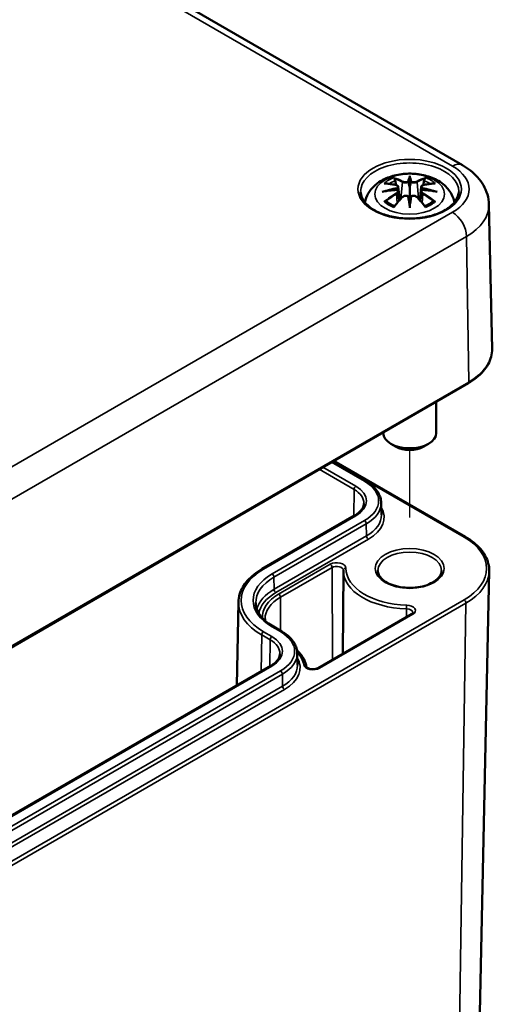
# Model space of a CAD drawing. Units: millimetres. Extents: x 0 to 420, y 0 to 297.
# Drawn here: x 87 to 104, y 40 to 77 of the extents above; entities that cross this region are included whole.
import ezdxf

# ---------------------------------------------------------------- set-up
doc = ezdxf.new("R2010")
doc.units = ezdxf.units.MM
for name, color, linetype, lineweight in [('Positionsveränderungspfad (ISO)', 7, 'Continuous', 25), ('Sichtbar (ISO)', 7, 'Continuous', 50), ('Sichtbar schmal (ISO)', 7, 'Continuous', 35)]:
    doc.layers.add(name, color=color, linetype=linetype, lineweight=lineweight)

msp = doc.modelspace()

# ---------------------------------------------------------------- linework, layer by layer
at = {"layer": 'Positionsveränderungspfad (ISO)'}
msp.add_line((101.332, 58.016), (101.332, 60.565), dxfattribs=at)
at = {"layer": 'Sichtbar (ISO)'}
for p, q in [((65.031, 93.402), (103.321, 71.295)), ((101.332, 70.811), (101.332, 70.451)), ((100.903, 70.472), (100.955, 69.98)), ((100.903, 70.301), (100.939, 69.962)), ((101.762, 70.472), (101.709, 69.98)), ((101.762, 70.301), (101.725, 69.962)), ((101.332, 69.823), (101.332, 69.887)), ((104.32, 69.807), (104.436, 64.369)), ((79.39, 49.134), (103.538, 63.076)), ((102.332, 62.38), (102.332, 61.202)), ((100.332, 61.225), (100.332, 61.202)), ((100.802, 60.692), (100.625, 60.794)), ((101.862, 60.692), (102.039, 60.794)), ((98.412, 60.117), (99.677, 59.386)), ((98.471, 60.151), (103.431, 57.287)), ((100.258, 58.574), (100.268, 58.122)), ((99.257, 58.09), (95.775, 56.079)), ((98.832, 56.023), (98.811, 52.882)), ((103.904, 36.046), (104.33, 55.995)), ((94.879, 54.836), (94.812, 51.685)), ((101.399, 54.376), (97.882, 52.345)), ((96.195, 53.905), (96.513, 53.721)), ((97.094, 52.91), (97.103, 52.458)), ((96.093, 52.425), (84.673, 45.832))]:
    msp.add_line(p, q, dxfattribs=at)
for centre, major_axis, ratio, start_param, end_param in [((101.248, 70.925), (-0.129, 0.618), 0.036814, 2.026405, 2.439082), ((101.416, 70.925), (-0.129, -0.618), 0.036814, 0.70251, 1.115188), ((100.755, 70.641), (0.011, -0.684), 0.166237, 1.145796, 1.219537), ((101.91, 70.641), (0.011, 0.684), 0.166237, 1.922055, 1.995797), ((101.248, 70.259), (0.131, -0.605), 0.006801, 0.908218, 1.320895), ((101.416, 70.259), (0.131, 0.605), 0.006801, 1.820698, 2.233375), ((101.332, 61.202), (1, 0), 0.57735, 3.141593, 6.283185), ((101.332, 60.998), (0.75, 0), 0.57735, 3.926991, 5.497787)]:
    msp.add_ellipse(centre, major_axis=major_axis, ratio=ratio, start_param=start_param, end_param=end_param, dxfattribs=at)
for points, knots in [([(103.321, 71.295), (103.427, 71.234), (103.529, 71.166), (103.721, 71.014), (103.811, 70.931), (103.974, 70.748), (104.048, 70.648), (104.173, 70.431), (104.225, 70.314), (104.297, 70.067), (104.317, 69.937), (104.32, 69.807)], [1.5707963, 1.5707963, 1.5707963, 1.5707963, 1.7254074, 1.7254074, 1.8800184, 1.8800184, 2.0346295, 2.0346295, 2.1892405, 2.1892405, 2.3438516, 2.3438516, 2.3438516, 2.3438516]), ([(99.647, 69.89), (99.658, 69.949), (99.673, 70.007), (99.736, 70.18), (99.797, 70.284), (99.958, 70.486), (100.062, 70.577), (100.314, 70.747), (100.468, 70.816), (100.802, 70.923), (100.984, 70.956), (101.351, 70.98), (101.535, 70.972), (101.895, 70.915), (102.071, 70.865), (102.402, 70.718), (102.559, 70.621), (102.804, 70.378), (102.901, 70.244), (102.987, 70.023), (103.005, 69.957), (103.017, 69.89)], [4.027614, 4.027614, 4.027614, 4.027614, 4.133136, 4.133136, 4.357122, 4.357122, 4.636026, 4.636026, 4.993797, 4.993797, 5.383142, 5.383142, 5.767473, 5.767473, 6.153925, 6.153925, 6.539044, 6.539044, 6.848534, 6.848534, 6.96796, 6.96796, 6.96796, 6.96796]), ([(101.332, 70.889), (101.332, 70.889), (101.332, 70.889), (101.332, 70.868), (101.332, 70.844), (101.332, 70.823), (101.332, 70.819), (101.332, 70.814), (101.332, 70.812), (101.332, 70.811)], [-0.02418649, -0.02418649, -0.02418649, -0.02418649, -0.02384234, -0.02384234, -0.00425843, -0.00425843, -0.00098565, -0.00098565, 0, 0, 0, 0]), ([(100.366, 70.605), (100.367, 70.605), (100.367, 70.605), (100.377, 70.607), (100.386, 70.607), (100.395, 70.607)], [-0.000213151, -0.000213151, -0.000213151, -0.000213151, 0, 0, 0.006020995, 0.006020995, 0.006020995, 0.006020995]), ([(100.395, 70.607), (100.424, 70.605), (100.452, 70.602), (100.509, 70.597), (100.537, 70.593), (100.595, 70.585), (100.624, 70.581), (100.682, 70.57), (100.712, 70.565), (100.771, 70.553), (100.8, 70.546), (100.83, 70.539)], [2.7936645, 2.7936645, 2.7936645, 2.7936645, 2.8281249, 2.8281249, 2.8625854, 2.8625854, 2.8970458, 2.8970458, 2.9315063, 2.9315063, 2.9659667, 2.9659667, 2.9659667, 2.9659667]), ([(100.759, 70.78), (100.758, 70.781), (100.758, 70.782), (100.753, 70.789), (100.75, 70.795), (100.743, 70.809), (100.741, 70.815), (100.739, 70.819), (100.739, 70.82), (100.739, 70.82)], [0.05525613, 0.05525613, 0.05525613, 0.05525613, 0.05672679, 0.05672679, 0.06404295, 0.06404295, 0.07427675, 0.07427675, 0.07452176, 0.07452176, 0.07452176, 0.07452176]), ([(100.759, 70.78), (100.76, 70.778), (100.761, 70.777), (100.768, 70.766), (100.775, 70.753), (100.783, 70.731), (100.787, 70.72), (100.789, 70.709)], [0.03721232, 0.03721232, 0.03721232, 0.03721232, 0.03823639, 0.03823639, 0.04585762, 0.04585762, 0.05210577, 0.05210577, 0.05210577, 0.05210577]), ([(100.83, 70.539), (100.837, 70.537), (100.844, 70.535), (100.858, 70.529), (100.864, 70.526), (100.875, 70.519), (100.881, 70.514), (100.89, 70.504), (100.894, 70.498), (100.9, 70.486), (100.902, 70.479), (100.903, 70.472)], [0.16533437, 0.16533437, 0.16533437, 0.16533437, 0.16998691, 0.16998691, 0.17463945, 0.17463945, 0.17929198, 0.17929198, 0.18394452, 0.18394452, 0.18859706, 0.18859706, 0.18859706, 0.18859706]), ([(101.284, 70.653), (101.283, 70.656), (101.282, 70.659), (101.279, 70.664), (101.278, 70.667), (101.273, 70.671), (101.271, 70.673), (101.266, 70.676), (101.263, 70.677), (101.26, 70.678), (101.26, 70.678), (101.26, 70.678)], [0, 0, 0, 0, 0.001839132, 0.001839132, 0.003776606, 0.003776606, 0.005601033, 0.005601033, 0.007464701, 0.007464701, 0.007505488, 0.007505488, 0.007505488, 0.007505488]), ([(101.404, 70.678), (101.404, 70.678), (101.404, 70.678), (101.401, 70.677), (101.399, 70.676), (101.394, 70.673), (101.391, 70.671), (101.387, 70.667), (101.385, 70.664), (101.382, 70.659), (101.381, 70.656), (101.38, 70.653)], [-0.000040907, -0.000040907, -0.000040907, -0.000040907, 0, 0, 0.001869145, 0.001869145, 0.003698934, 0.003698934, 0.005642101, 0.005642101, 0.007486638, 0.007486638, 0.007486638, 0.007486638]), ([(101.38, 70.653), (101.38, 70.653), (101.38, 70.653), (101.38, 70.651), (101.38, 70.65), (101.38, 70.649)], [0.012532802, 0.012532802, 0.012532802, 0.012532802, 0.012775146, 0.012775146, 0.014086245, 0.014086245, 0.014086245, 0.014086245]), ([(101.762, 70.472), (101.762, 70.479), (101.764, 70.486), (101.77, 70.498), (101.774, 70.504), (101.784, 70.514), (101.789, 70.519), (101.8, 70.526), (101.807, 70.529), (101.82, 70.535), (101.827, 70.537), (101.834, 70.539)], [0.14207168, 0.14207168, 0.14207168, 0.14207168, 0.14672422, 0.14672422, 0.15137675, 0.15137675, 0.15602929, 0.15602929, 0.16068183, 0.16068183, 0.16533437, 0.16533437, 0.16533437, 0.16533437]), ([(101.834, 70.539), (101.864, 70.546), (101.894, 70.553), (101.953, 70.565), (101.982, 70.57), (102.04, 70.581), (102.069, 70.585), (102.127, 70.593), (102.155, 70.597), (102.212, 70.602), (102.241, 70.605), (102.269, 70.607)], [3.3172186, 3.3172186, 3.3172186, 3.3172186, 3.351679, 3.351679, 3.3861395, 3.3861395, 3.4205999, 3.4205999, 3.4550604, 3.4550604, 3.4895209, 3.4895209, 3.4895209, 3.4895209]), ([(101.876, 70.709), (101.878, 70.72), (101.881, 70.731), (101.889, 70.753), (101.896, 70.766), (101.903, 70.777), (101.904, 70.778), (101.905, 70.78)], [0.0701982, 0.0701982, 0.0701982, 0.0701982, 0.07644635, 0.07644635, 0.08406758, 0.08406758, 0.08509165, 0.08509165, 0.08509165, 0.08509165]), ([(101.926, 70.82), (101.926, 70.82), (101.926, 70.819), (101.923, 70.815), (101.921, 70.808), (101.914, 70.794), (101.91, 70.787), (101.905, 70.78), (101.905, 70.78), (101.905, 70.78)], [-0.0002133, -0.0002133, -0.0002133, -0.0002133, 0, 0, 0.00914203, 0.00914203, 0.01622314, 0.01622314, 0.01656702, 0.01656702, 0.01656702, 0.01656702]), ([(102.269, 70.607), (102.278, 70.607), (102.288, 70.607), (102.297, 70.605), (102.298, 70.605), (102.298, 70.605)], [0.067360952, 0.067360952, 0.067360952, 0.067360952, 0.074277719, 0.074277719, 0.074522912, 0.074522912, 0.074522912, 0.074522912]), ([(103.18, 70.294), (103.178, 70.18), (103.14, 70.065), (102.996, 69.853), (102.897, 69.755), (102.65, 69.584), (102.504, 69.51), (102.176, 69.39), (101.994, 69.344), (101.614, 69.288), (101.415, 69.277), (101.021, 69.29), (100.825, 69.315), (100.46, 69.398), (100.289, 69.456), (99.991, 69.597), (99.863, 69.68), (99.66, 69.862), (99.586, 69.96), (99.504, 70.137), (99.486, 70.216), (99.484, 70.294)], [2.368537, 2.368537, 2.368537, 2.368537, 2.728329, 2.728329, 3.051528, 3.051528, 3.362611, 3.362611, 3.674298, 3.674298, 3.987467, 3.987467, 4.301026, 4.301026, 4.613715, 4.613715, 4.924788, 4.924788, 5.23766, 5.23766, 5.485444, 5.485444, 5.485444, 5.485444]), ([(100.293, 70.29), (100.294, 70.29), (100.296, 70.29), (100.333, 70.3), (100.367, 70.308), (100.396, 70.312)], [-0.02418649, -0.02418649, -0.02418649, -0.02418649, -0.02384234, -0.02384234, -0.01301311, -0.01301311, -0.01301311, -0.01301311]), ([(100.857, 70.362), (100.826, 70.361), (100.795, 70.359), (100.733, 70.354), (100.702, 70.351), (100.64, 70.345), (100.609, 70.342), (100.548, 70.335), (100.517, 70.331), (100.457, 70.322), (100.426, 70.317), (100.396, 70.312)], [3.2877884, 3.2877884, 3.2877884, 3.2877884, 3.3174381, 3.3174381, 3.3470878, 3.3470878, 3.3767375, 3.3767375, 3.4063873, 3.4063873, 3.436037, 3.436037, 3.436037, 3.436037]), ([(100.849, 70.44), (100.849, 70.44), (100.849, 70.44), (100.85, 70.439), (100.852, 70.437), (100.855, 70.433), (100.857, 70.431), (100.859, 70.425), (100.861, 70.422), (100.863, 70.416), (100.864, 70.414), (100.865, 70.411)], [-0.000040907, -0.000040907, -0.000040907, -0.000040907, 0, 0, 0.001869145, 0.001869145, 0.003698934, 0.003698934, 0.005642102, 0.005642102, 0.007486638, 0.007486638, 0.007486638, 0.007486638]), ([(100.861, 70.362), (100.86, 70.362), (100.859, 70.362), (100.857, 70.362), (100.855, 70.362), (100.852, 70.36), (100.85, 70.359), (100.849, 70.357), (100.849, 70.357), (100.849, 70.357)], [0.002623384, 0.002623384, 0.002623384, 0.002623384, 0.003776606, 0.003776606, 0.005601033, 0.005601033, 0.007464701, 0.007464701, 0.007505488, 0.007505488, 0.007505488, 0.007505488]), ([(100.861, 70.362), (100.865, 70.359), (100.869, 70.356), (100.877, 70.349), (100.881, 70.346), (100.888, 70.338), (100.891, 70.334), (100.896, 70.325), (100.898, 70.321), (100.901, 70.311), (100.902, 70.306), (100.903, 70.301)], [0.1225087, 0.1225087, 0.1225087, 0.1225087, 0.12578722, 0.12578722, 0.12906573, 0.12906573, 0.13234425, 0.13234425, 0.13562276, 0.13562276, 0.13890128, 0.13890128, 0.13890128, 0.13890128]), ([(100.865, 70.411), (100.865, 70.411), (100.865, 70.411), (100.865, 70.409), (100.865, 70.408), (100.865, 70.407)], [0.012532802, 0.012532802, 0.012532802, 0.012532802, 0.012775146, 0.012775146, 0.014086245, 0.014086245, 0.014086245, 0.014086245]), ([(101.059, 70.091), (101.069, 70.102), (101.081, 70.111), (101.108, 70.126), (101.123, 70.132), (101.155, 70.14), (101.171, 70.142), (101.204, 70.142), (101.22, 70.141), (101.251, 70.133), (101.266, 70.128), (101.279, 70.12)], [0.16533437, 0.16533437, 0.16533437, 0.16533437, 0.17389707, 0.17389707, 0.18245978, 0.18245978, 0.19102249, 0.19102249, 0.19958519, 0.19958519, 0.2081479, 0.2081479, 0.2081479, 0.2081479]), ([(101.26, 70.119), (101.26, 70.12), (101.26, 70.12), (101.263, 70.121), (101.266, 70.121), (101.271, 70.122), (101.273, 70.122), (101.278, 70.121), (101.279, 70.12), (101.282, 70.117), (101.283, 70.115), (101.284, 70.113)], [-0.000040907, -0.000040907, -0.000040907, -0.000040907, 0, 0, 0.001869145, 0.001869145, 0.003698934, 0.003698934, 0.005642101, 0.005642101, 0.007486638, 0.007486638, 0.007486638, 0.007486638]), ([(101.332, 70.451), (101.332, 70.399), (101.332, 70.348), (101.332, 70.172), (101.332, 70.023), (101.332, 69.887)], [-5.0913098, -5.0913098, -5.0913098, -5.0913098, -5.0600561, -5.0600561, -4.9724319, -4.9724319, -4.9724319, -4.9724319]), ([(101.38, 70.113), (101.381, 70.115), (101.382, 70.117), (101.385, 70.12), (101.387, 70.121), (101.391, 70.122), (101.394, 70.122), (101.399, 70.121), (101.401, 70.121), (101.404, 70.12), (101.404, 70.12), (101.404, 70.119)], [0, 0, 0, 0, 0.001839132, 0.001839132, 0.003776606, 0.003776606, 0.005601033, 0.005601033, 0.007464701, 0.007464701, 0.007505488, 0.007505488, 0.007505488, 0.007505488]), ([(101.385, 70.12), (101.399, 70.128), (101.413, 70.133), (101.444, 70.141), (101.461, 70.142), (101.493, 70.142), (101.51, 70.14), (101.541, 70.132), (101.556, 70.126), (101.583, 70.111), (101.595, 70.102), (101.606, 70.091)], [0.12252084, 0.12252084, 0.12252084, 0.12252084, 0.13108355, 0.13108355, 0.13964625, 0.13964625, 0.14820896, 0.14820896, 0.15677166, 0.15677166, 0.16533437, 0.16533437, 0.16533437, 0.16533437]), ([(101.762, 70.301), (101.762, 70.306), (101.763, 70.311), (101.766, 70.321), (101.769, 70.325), (101.774, 70.334), (101.777, 70.338), (101.783, 70.346), (101.787, 70.349), (101.795, 70.356), (101.799, 70.359), (101.804, 70.362)], [0.35710183, 0.35710183, 0.35710183, 0.35710183, 0.36038035, 0.36038035, 0.36365886, 0.36365886, 0.36693738, 0.36693738, 0.37021589, 0.37021589, 0.37349441, 0.37349441, 0.37349441, 0.37349441]), ([(101.8, 70.411), (101.8, 70.414), (101.801, 70.416), (101.803, 70.422), (101.805, 70.425), (101.808, 70.431), (101.809, 70.433), (101.812, 70.437), (101.814, 70.439), (101.815, 70.44), (101.815, 70.44), (101.815, 70.44)], [0, 0, 0, 0, 0.001839132, 0.001839132, 0.003776606, 0.003776606, 0.005601033, 0.005601033, 0.007464701, 0.007464701, 0.007505488, 0.007505488, 0.007505488, 0.007505488]), ([(101.815, 70.357), (101.815, 70.357), (101.815, 70.357), (101.814, 70.359), (101.812, 70.36), (101.809, 70.362), (101.808, 70.362), (101.805, 70.362), (101.805, 70.362), (101.804, 70.362)], [-0.000040907, -0.000040907, -0.000040907, -0.000040907, 0, 0, 0.001869145, 0.001869145, 0.003698934, 0.003698934, 0.004855544, 0.004855544, 0.004855544, 0.004855544]), ([(102.268, 70.312), (102.238, 70.317), (102.208, 70.322), (102.147, 70.331), (102.116, 70.335), (102.055, 70.342), (102.024, 70.345), (101.962, 70.351), (101.931, 70.354), (101.869, 70.359), (101.838, 70.361), (101.807, 70.362)], [2.8471483, 2.8471483, 2.8471483, 2.8471483, 2.876798, 2.876798, 2.9064478, 2.9064478, 2.9360975, 2.9360975, 2.9657472, 2.9657472, 2.9953969, 2.9953969, 2.9953969, 2.9953969]), ([(102.268, 70.312), (102.297, 70.308), (102.331, 70.3), (102.369, 70.29), (102.37, 70.29), (102.371, 70.29)], [-0.02286208, -0.02286208, -0.02286208, -0.02286208, 0, 0, 0.00072655, 0.00072655, 0.00072655, 0.00072655]), ([(100.436, 69.932), (100.435, 69.932), (100.434, 69.932), (100.426, 69.931), (100.418, 69.931), (100.395, 69.928), (100.381, 69.925), (100.367, 69.92), (100.367, 69.92), (100.366, 69.919)], [0.05525664, 0.05525664, 0.05525664, 0.05525664, 0.05672921, 0.05672921, 0.06404696, 0.06404696, 0.07427772, 0.07427772, 0.07452291, 0.07452291, 0.07452291, 0.07452291]), ([(100.436, 69.932), (100.438, 69.932), (100.439, 69.932), (100.45, 69.931), (100.461, 69.928), (100.472, 69.922), (100.474, 69.92), (100.477, 69.918)], [0.03721232, 0.03721232, 0.03721232, 0.03721232, 0.03823639, 0.03823639, 0.04585762, 0.04585762, 0.04849699, 0.04849699, 0.04849699, 0.04849699]), ([(100.761, 69.752), (100.742, 69.759), (100.723, 69.767), (100.682, 69.785), (100.66, 69.796), (100.618, 69.818), (100.597, 69.83), (100.559, 69.854), (100.541, 69.866), (100.507, 69.892), (100.492, 69.905), (100.477, 69.918)], [2.9435007, 2.9435007, 2.9435007, 2.9435007, 3.0117279, 3.0117279, 3.0980618, 3.0980618, 3.1843956, 3.1843956, 3.2707294, 3.2707294, 3.3570633, 3.3570633, 3.3570633, 3.3570633]), ([(100.75, 69.739), (100.771, 69.764), (100.791, 69.789), (100.832, 69.838), (100.852, 69.863), (100.893, 69.91), (100.914, 69.934), (100.955, 69.98), (100.976, 70.003), (101.017, 70.048), (101.038, 70.069), (101.059, 70.091)], [2.8000643, 2.8000643, 2.8000643, 2.8000643, 2.8332448, 2.8332448, 2.8664253, 2.8664253, 2.8996057, 2.8996057, 2.9327862, 2.9327862, 2.9659667, 2.9659667, 2.9659667, 2.9659667]), ([(101.284, 70.113), (101.284, 70.113), (101.284, 70.113), (101.284, 70.112), (101.284, 70.111), (101.285, 70.11)], [0.012532802, 0.012532802, 0.012532802, 0.012532802, 0.012775146, 0.012775146, 0.014086245, 0.014086245, 0.014086245, 0.014086245]), ([(101.332, 69.69), (101.332, 69.691), (101.332, 69.692), (101.332, 69.748), (101.332, 69.792), (101.332, 69.815), (101.332, 69.819), (101.332, 69.822), (101.332, 69.823), (101.332, 69.823)], [-0.02418649, -0.02418649, -0.02418649, -0.02418649, -0.02384234, -0.02384234, -0.00425843, -0.00425843, -0.00098565, -0.00098565, 0, 0, 0, 0]), ([(101.606, 70.091), (101.626, 70.069), (101.647, 70.048), (101.688, 70.003), (101.709, 69.98), (101.75, 69.934), (101.771, 69.91), (101.812, 69.863), (101.832, 69.838), (101.873, 69.789), (101.894, 69.764), (101.914, 69.739)], [3.3172186, 3.3172186, 3.3172186, 3.3172186, 3.3503991, 3.3503991, 3.3835796, 3.3835796, 3.4167601, 3.4167601, 3.4499405, 3.4499405, 3.483121, 3.483121, 3.483121, 3.483121]), ([(102.187, 69.918), (102.173, 69.905), (102.157, 69.892), (102.123, 69.866), (102.105, 69.854), (102.067, 69.83), (102.047, 69.818), (102.005, 69.796), (101.982, 69.785), (101.941, 69.767), (101.923, 69.759), (101.903, 69.752)], [1.3553257, 1.3553257, 1.3553257, 1.3553257, 1.4416595, 1.4416595, 1.5279934, 1.5279934, 1.6143272, 1.6143272, 1.7006611, 1.7006611, 1.7688882, 1.7688882, 1.7688882, 1.7688882]), ([(102.187, 69.918), (102.19, 69.92), (102.193, 69.922), (102.203, 69.928), (102.214, 69.931), (102.225, 69.932), (102.226, 69.932), (102.228, 69.932)], [0.07380845, 0.07380845, 0.07380845, 0.07380845, 0.07644635, 0.07644635, 0.08406758, 0.08406758, 0.08509165, 0.08509165, 0.08509165, 0.08509165]), ([(102.298, 69.919), (102.298, 69.92), (102.297, 69.92), (102.283, 69.925), (102.268, 69.928), (102.245, 69.931), (102.236, 69.931), (102.228, 69.932), (102.228, 69.932), (102.228, 69.932)], [-0.00021315, -0.00021315, -0.00021315, -0.00021315, 0, 0, 0.00914199, 0.00914199, 0.01622287, 0.01622287, 0.01656716, 0.01656716, 0.01656716, 0.01656716]), ([(100.739, 69.704), (100.739, 69.705), (100.739, 69.705), (100.741, 69.717), (100.744, 69.727), (100.748, 69.736), (100.749, 69.738), (100.75, 69.739)], [-0.0002133, -0.0002133, -0.0002133, -0.0002133, 0, 0, 0.00914203, 0.00914203, 0.0112954, 0.0112954, 0.0112954, 0.0112954]), ([(101.914, 69.739), (101.915, 69.737), (101.916, 69.736), (101.921, 69.727), (101.923, 69.717), (101.926, 69.705), (101.926, 69.705), (101.926, 69.704)], [0.06130162, 0.06130162, 0.06130162, 0.06130162, 0.06404295, 0.06404295, 0.07427675, 0.07427675, 0.07452176, 0.07452176, 0.07452176, 0.07452176]), ([(103.538, 63.076), (103.651, 63.141), (103.755, 63.212), (103.944, 63.363), (104.029, 63.443), (104.176, 63.612), (104.239, 63.701), (104.339, 63.884), (104.377, 63.979), (104.427, 64.172), (104.438, 64.27), (104.436, 64.369)], [3.1415927, 3.1415927, 3.1415927, 3.1415927, 3.3011409, 3.3011409, 3.4606891, 3.4606891, 3.6202373, 3.6202373, 3.7797855, 3.7797855, 3.9393337, 3.9393337, 3.9393337, 3.9393337]), ([(99.677, 59.386), (99.747, 59.346), (99.812, 59.302), (99.931, 59.208), (99.984, 59.158), (100.078, 59.053), (100.119, 58.997), (100.185, 58.882), (100.211, 58.822), (100.247, 58.7), (100.257, 58.637), (100.258, 58.574)], [4.712389, 4.712389, 4.712389, 4.712389, 4.867, 4.867, 5.0216111, 5.0216111, 5.1762221, 5.1762221, 5.3308332, 5.3308332, 5.4854442, 5.4854442, 5.4854442, 5.4854442]), ([(99.606, 58.551), (99.605, 58.52), (99.6, 58.488), (99.582, 58.424), (99.568, 58.392), (99.531, 58.328), (99.508, 58.297), (99.452, 58.234), (99.419, 58.203), (99.345, 58.144), (99.303, 58.116), (99.257, 58.09)], [5.5101301, 5.5101301, 5.5101301, 5.5101301, 5.6647411, 5.6647411, 5.8193522, 5.8193522, 5.9739632, 5.9739632, 6.1285743, 6.1285743, 6.2831853, 6.2831853, 6.2831853, 6.2831853]), ([(103.431, 57.287), (103.544, 57.222), (103.649, 57.151), (103.838, 57), (103.923, 56.92), (104.07, 56.751), (104.132, 56.663), (104.233, 56.479), (104.271, 56.384), (104.321, 56.191), (104.332, 56.093), (104.33, 55.995)], [4.712389, 4.712389, 4.712389, 4.712389, 4.8719372, 4.8719372, 5.0314854, 5.0314854, 5.1910336, 5.1910336, 5.3505818, 5.3505818, 5.5101301, 5.5101301, 5.5101301, 5.5101301]), ([(95.775, 56.079), (95.666, 56.016), (95.564, 55.948), (95.381, 55.803), (95.298, 55.725), (95.153, 55.563), (95.091, 55.478), (94.989, 55.302), (94.95, 55.211), (94.896, 55.026), (94.881, 54.931), (94.879, 54.836)], [3.1415927, 3.1415927, 3.1415927, 3.1415927, 3.2962037, 3.2962037, 3.4508148, 3.4508148, 3.6054258, 3.6054258, 3.7600369, 3.7600369, 3.9146479, 3.9146479, 3.9146479, 3.9146479]), ([(98.832, 56.032), (98.832, 56.031), (98.832, 56.03), (98.832, 56.029), (98.832, 56.029), (98.832, 56.028), (98.832, 56.027), (98.832, 56.026), (98.832, 56.026), (98.832, 56.024), (98.832, 56.024), (98.832, 56.023)], [3.918020319, 3.918020319, 3.918020319, 3.918020319, 3.91907393, 3.91907393, 3.92012754, 3.92012754, 3.921181151, 3.921181151, 3.922234762, 3.922234762, 3.923288372, 3.923288372, 3.923288372, 3.923288372]), ([(98.832, 56.032), (98.832, 56.032), (98.832, 56.032), (98.832, 56.032), (98.832, 56.032), (98.832, 56.032), (98.832, 56.032), (98.832, 56.032), (98.832, 56.032), (98.832, 56.032), (98.832, 56.032), (98.832, 56.032)], [5.501489589, 5.501489589, 5.501489589, 5.501489589, 5.502543199, 5.502543199, 5.50359681, 5.50359681, 5.504650421, 5.504650421, 5.505704031, 5.505704031, 5.506757642, 5.506757642, 5.506757642, 5.506757642]), ([(102.532, 56.018), (102.532, 55.943), (102.508, 55.868), (102.41, 55.729), (102.346, 55.668), (102.185, 55.559), (102.091, 55.512), (101.878, 55.436), (101.761, 55.407), (101.514, 55.371), (101.384, 55.364), (101.128, 55.373), (101.001, 55.389), (100.764, 55.442), (100.654, 55.479), (100.461, 55.569), (100.378, 55.622), (100.248, 55.736), (100.201, 55.797), (100.145, 55.911), (100.132, 55.964), (100.132, 56.018)], [5.497787, 5.497787, 5.497787, 5.497787, 5.884445, 5.884445, 6.20629, 6.20629, 6.512349, 6.512349, 6.819804, 6.819804, 7.129501, 7.129501, 7.439777, 7.439777, 7.748739, 7.748739, 8.055172, 8.055172, 8.363341, 8.363341, 8.63938, 8.63938, 8.63938, 8.63938]), ([(95.531, 54.798), (95.532, 54.734), (95.542, 54.671), (95.579, 54.544), (95.606, 54.481), (95.678, 54.356), (95.723, 54.295), (95.83, 54.175), (95.892, 54.117), (96.032, 54.007), (96.11, 53.954), (96.195, 53.905)], [3.9393337, 3.9393337, 3.9393337, 3.9393337, 4.0939448, 4.0939448, 4.2485558, 4.2485558, 4.4031669, 4.4031669, 4.5577779, 4.5577779, 4.712389, 4.712389, 4.712389, 4.712389]), ([(101.451, 54.432), (101.451, 54.43), (101.451, 54.429), (101.45, 54.424), (101.449, 54.422), (101.445, 54.415), (101.442, 54.411), (101.434, 54.401), (101.428, 54.396), (101.415, 54.386), (101.408, 54.381), (101.399, 54.376)], [5.5014896, 5.5014896, 5.5014896, 5.5014896, 5.6578287, 5.6578287, 5.8141679, 5.8141679, 5.970507, 5.970507, 6.1268462, 6.1268462, 6.2831853, 6.2831853, 6.2831853, 6.2831853]), ([(96.513, 53.721), (96.583, 53.681), (96.648, 53.637), (96.766, 53.544), (96.82, 53.494), (96.914, 53.388), (96.954, 53.333), (97.021, 53.218), (97.047, 53.158), (97.083, 53.035), (97.092, 52.972), (97.094, 52.91)], [4.712389, 4.712389, 4.712389, 4.712389, 4.867, 4.867, 5.0216111, 5.0216111, 5.1762221, 5.1762221, 5.3308332, 5.3308332, 5.4854442, 5.4854442, 5.4854442, 5.4854442]), ([(96.442, 52.887), (96.441, 52.855), (96.436, 52.824), (96.417, 52.76), (96.404, 52.728), (96.367, 52.664), (96.344, 52.632), (96.288, 52.569), (96.255, 52.539), (96.18, 52.48), (96.139, 52.452), (96.093, 52.425)], [5.5101301, 5.5101301, 5.5101301, 5.5101301, 5.6647411, 5.6647411, 5.8193522, 5.8193522, 5.9739632, 5.9739632, 6.1285743, 6.1285743, 6.2831853, 6.2831853, 6.2831853, 6.2831853]), ([(97.436, 52.399), (97.426, 52.465), (97.409, 52.531), (97.358, 52.659), (97.326, 52.721), (97.246, 52.841), (97.2, 52.899), (97.127, 52.976), (97.105, 52.997), (97.083, 53.017)], [0.8676591, 0.8676591, 0.8676591, 0.8676591, 1.0082865, 1.0082865, 1.148914, 1.148914, 1.2895414, 1.2895414, 1.3437572, 1.3437572, 1.3437572, 1.3437572]), ([(97.882, 52.345), (97.867, 52.337), (97.849, 52.329), (97.807, 52.315), (97.784, 52.309), (97.733, 52.301), (97.705, 52.299), (97.651, 52.3), (97.624, 52.303), (97.573, 52.312), (97.549, 52.318), (97.508, 52.334), (97.491, 52.343), (97.464, 52.36), (97.454, 52.369), (97.441, 52.384), (97.438, 52.39), (97.436, 52.396), (97.436, 52.398), (97.436, 52.399)], [0, 0, 0, 0, 0.258824, 0.258824, 0.529049, 0.529049, 0.808014, 0.808014, 1.08974, 1.08974, 1.367569, 1.367569, 1.635394, 1.635394, 1.892024, 1.892024, 2.157602, 2.157602, 2.273934, 2.273934, 2.273934, 2.273934])]:
    msp.add_open_spline(points, degree=3, knots=knots, dxfattribs=at)
for points, weights in [([(100.822, 70.541), (100.806, 70.622), (100.789, 70.709)], [1.01250885713, 1.00948357397, 1.00488362486]), ([(101.876, 70.709), (101.858, 70.622), (101.842, 70.541)], [1.00488362486, 1.00948357397, 1.01250885713])]:
    msp.add_rational_spline(points, weights, degree=2, dxfattribs=at)
for points in [[(101.285, 70.649), (101.284, 70.65), (101.284, 70.652), (101.284, 70.653)], [(101.799, 70.407), (101.799, 70.408), (101.799, 70.41), (101.8, 70.411)], [(101.38, 70.11), (101.38, 70.111), (101.38, 70.112), (101.38, 70.113)], [(95.886, 54.126), (95.883, 54.15), (95.881, 54.173), (95.881, 54.197)]]:
    msp.add_open_spline(points, degree=3, dxfattribs=at)
at = {"layer": 'Sichtbar schmal (ISO)'}
for p, q in [((64.656, 93.365), (102.946, 71.258)), ((101.056, 70.654), (101.004, 70.033)), ((101.608, 70.654), (101.66, 70.033)), ((100.838, 70.21), (100.858, 69.87)), ((101.826, 70.21), (101.806, 69.87)), ((102.946, 69.517), (78.798, 55.576)), ((79.328, 54.668), (103.476, 68.61)), ((103.558, 63.123), (103.476, 68.61)), ((103.558, 63.123), (79.411, 49.182)), ((98.442, 60.134), (103.381, 57.282)), ((97.922, 59.834), (99.237, 59.075)), ((99.307, 59.196), (98.062, 59.915)), ((98.382, 60.1), (99.627, 59.381)), ((99.237, 59.075), (99.221, 58.069)), ((95.825, 56.074), (99.307, 58.085)), ((99.627, 57.9), (96.145, 55.89)), ((96.215, 55.768), (99.698, 57.779)), ((99.705, 57.323), (99.698, 57.779)), ((99.705, 57.323), (96.222, 55.313)), ((96.293, 55.192), (99.775, 57.202)), ((98.335, 56.256), (96.392, 55.134)), ((96.463, 55.012), (98.406, 56.134)), ((98.406, 56.134), (98.422, 52.657)), ((96.222, 55.313), (96.215, 55.768)), ((103.381, 54.916), (79.34, 41.036)), ((96.463, 55.012), (96.468, 53.747)), ((79.411, 40.912), (103.452, 54.792)), ((101.213, 54.576), (101.213, 54.269)), ((103.452, 54.792), (103.151, 35.014)), ((97.932, 52.34), (101.449, 54.371)), ((96.145, 53.9), (96.463, 53.717)), ((95.754, 53.595), (95.733, 52.218)), ((95.754, 53.595), (96.072, 53.411)), ((96.143, 53.532), (95.825, 53.716)), ((96.072, 53.411), (96.057, 52.405)), ((84.723, 45.827), (96.143, 52.42)), ((96.463, 52.236), (85.043, 45.642)), ((85.114, 45.521), (96.533, 52.115)), ((96.54, 51.659), (96.533, 52.115)), ((96.54, 51.659), (85.12, 45.066)), ((85.191, 44.945), (96.611, 51.538))]:
    msp.add_line(p, q, dxfattribs=at)
for centre, major_axis in [((101.332, 70.388), (1.948, 0)), ((101.332, 70.203), (1.312, 0)), ((101.332, 56.099), (1.3, 0))]:
    msp.add_ellipse(centre, major_axis=major_axis, ratio=0.57735, dxfattribs=at)
for centre, major_axis, ratio, start_param, end_param in [((101.332, 70.308), (-1.848, 0), 0.57735, 3.12925, 6.295528), ((102.946, 70.646), (0.375, 0.65), 0.57735, 0, 0.785398), ((101.438, 70.388), (2.132, 0), 0.57735, 5.497787, 7.068583), ((101.769, 67.816), (-0.301, 3.205), 0.170279, 0.272528, 0.45164), ((100.895, 67.816), (0.301, 3.205), 0.170279, 5.831545, 6.010657), ((101.332, 70.262), (1.134, 0), 0.57735, 2.121805, 2.590584), ((101.444, 67.881), (2.227, -2.36), 0.614647, 2.385072, 2.565681), ((101.332, 70.221), (1.006, 0), 0.57735, 2.141715, 2.451267), ((101.174, 67.724), (-0.987, 3.09), 0.518745, 5.783918, 5.964528), ((101.154, 67.718), (-0.979, 3.067), 0.518745, 5.783918, 5.944526), ((100.824, 70.515), (0.0059, 0.0243), 0.57364, 0, 0.662201), ((101.077, 70.66), (-0.012, -0.0219), 0.750571, 3.869581, 5.380428), ((101.791, 67.818), (-0.299, 3.18), 0.170279, 0.329778, 0.454842), ((100.874, 67.818), (0.299, 3.18), 0.170279, 5.828343, 5.953407), ((101.491, 67.724), (0.987, 3.09), 0.518745, 0.318658, 0.499267), ((101.588, 70.66), (0.012, -0.0219), 0.750571, 0.902757, 2.413604), ((101.51, 67.718), (0.979, 3.067), 0.518745, 0.338659, 0.499267), ((101.84, 70.515), (-0.0059, 0.0243), 0.57364, 5.620985, 6.283185), ((101.22, 67.881), (2.227, 2.36), 0.614647, 0.575911, 0.75652), ((101.332, 70.221), (1.006, 0), 0.57735, 0.690325, 0.999878), ((101.332, 70.262), (1.134, 0), 0.57735, 0.551009, 1.019788), ((101.37, 67.586), (-3.156, -0.637), 0.901293, 4.695669, 4.874781), ((101.37, 68.091), (3.196, -0.387), 0.700782, 1.818792, 1.997904), ((101.444, 67.697), (-1.852, -2.663), 0.715286, 4.14995, 4.330559), ((101.457, 67.688), (1.838, 2.643), 0.715286, 1.008357, 1.168965), ((101.372, 67.577), (3.131, 0.632), 0.901293, 1.550875, 1.659536), ((100.824, 70.22), (0.0128, -0.0214), 0.372653, 0.880106, 2.390953), ((101.769, 67.86), (0.616, -3.16), 0.030233, 3.909943, 4.089055), ((100.895, 67.86), (0.616, 3.16), 0.030233, 5.335723, 5.514835), ((101.292, 67.577), (3.131, -0.632), 0.901293, 1.482056, 1.590718), ((101.294, 67.586), (-3.156, 0.637), 0.901293, 4.549997, 4.729109), ((101.294, 68.091), (3.196, 0.387), 0.700782, 1.143689, 1.322801), ((101.84, 70.22), (-0.0128, -0.0214), 0.372653, 3.892233, 5.403079), ((101.207, 67.688), (1.838, -2.643), 0.715286, 1.972628, 2.133236), ((101.22, 67.697), (-1.852, 2.663), 0.715286, 5.094219, 5.274828), ((101.332, 70.262), (-1.134, 0), 0.57735, 0.551009, 1.019788), ((101.174, 67.853), (1.437, 2.909), 0.418106, 0.921025, 1.101634), ((101.077, 70.074), (-0.018, 0.0173), 0.549585, 5.296472, 6.283185), ((101.791, 67.864), (-0.611, 3.135), 0.030233, 0.765148, 0.890212), ((100.874, 67.864), (-0.611, -3.135), 0.030233, 2.251381, 2.376444), ((101.588, 70.074), (0.018, 0.0173), 0.549585, 0, 0.986713), ((101.491, 67.853), (1.437, -2.909), 0.418106, 2.039958, 2.220567), ((101.332, 70.262), (-1.134, 0), 0.57735, 2.121805, 2.590584), ((101.438, 69.786), (2.882, 0), 0.57735, 5.497787, 6.295528), ((102.946, 68.905), (-0.375, 0.65), 0.57735, 3.944444, 5.497787), ((101.438, 64.347), (2.998, 0), 0.57735, 5.497787, 6.295528), ((103.488, 63.163), (0.05, -0.0866), 0.57735, 0, 0.802851), ((99.627, 59.299), (0.05, 0.0866), 0.57735, 0, 0.785398), ((98.345, 58.641), (1.814, 0), 0.57735, 5.497787, 7.068583), ((99.307, 59.115), (0.05, 0.0866), 0.57735, 0.785398, 2.338741), ((98.345, 58.56), (1.261, 0), 0.57735, 6.270842, 7.068583), ((98.345, 58.641), (1.361, 0), 0.57735, 5.497787, 7.068583), ((98.345, 58.56), (1.914, 0), 0.57735, 5.497787, 6.295528), ((98.345, 58.028), (2.023, 0), 0.57735, 5.497787, 6.608476), ((99.307, 58.003), (-0.05, 0.0866), 0.57735, 5.497787, 6.283185), ((99.627, 57.818), (0.05, -0.0866), 0.57735, 0.802851, 2.356194), ((98.345, 58.108), (1.923, 0), 0.57735, 5.497787, 6.295528), ((99.775, 57.284), (0.05, -0.0866), 0.57735, 3.944444, 5.497787), ((103.381, 57.201), (0.05, 0.0866), 0.57735, 0, 0.785398), ((101.332, 56.099), (2.898, 0), 0.57735, 5.497787, 7.068583), ((101.332, 56.018), (-1.2, 0), 0.57735, 3.141593, 6.283185), ((97.867, 54.895), (-2.889, 0), 0.57735, 5.497787, 7.068583), ((95.825, 55.992), (-0.05, 0.0866), 0.57735, 5.497787, 6.283185), ((98.582, 56.113), (0.349, 0), 0.57735, 6.274215, 8.63938), ((98.335, 56.174), (-0.05, 0.0866), 0.57735, 3.932227, 5.497787), ((98.582, 56.032), (0.249, 0), 0.57735, 6.279483, 8.63938), ((101.332, 56.018), (-2.501, 0), 0.57735, 6.279483, 7.806472), ((98.932, 56.03), (-0.1, 0.0016), 0.816464, 4.725074, 6.283185), ((101.332, 56.099), (-2.401, 0), 0.57735, 6.274215, 7.806472), ((97.867, 54.895), (-2.436, 0), 0.57735, 5.497787, 7.068583), ((97.867, 54.815), (-2.336, 0), 0.57735, 5.497787, 6.295528), ((96.145, 55.808), (0.05, -0.0866), 0.57735, 0.802851, 2.356194), ((101.332, 56.016), (2.998, 0), 0.57735, 5.497787, 6.270842), ((97.867, 54.363), (-2.327, 0), 0.57735, 5.497787, 6.12298), ((96.293, 55.273), (0.05, -0.0866), 0.57735, 3.944444, 5.497787), ((97.867, 54.282), (-2.227, 0), 0.57735, 5.497787, 6.18801), ((97.867, 54.282), (-2.086, 0), 0.57735, 5.497787, 6.328586), ((97.867, 54.201), (-1.986, 0), 0.57735, 5.497787, 6.286888), ((96.392, 55.053), (-0.05, 0.0866), 0.57735, 3.932227, 5.497787), ((103.381, 54.834), (0.05, -0.0866), 0.57735, 0.767945, 2.356194), ((97.867, 54.815), (-2.989, 0), 0.57735, 6.270842, 7.068583), ((101.218, 54.633), (0.0027, 0.1), 0.038777, 0.616012, 2.181572), ((101.202, 54.432), (0.249, 0), 0.57735, 6.279483, 7.806472), ((101.202, 54.513), (0.349, 0), 0.57735, 5.497787, 7.806472), ((101.449, 54.289), (-0.05, 0.0866), 0.57735, 5.497787, 6.283185), ((96.145, 53.819), (0.05, 0.0866), 0.57735, 0, 0.785398), ((95.825, 53.634), (0.05, 0.0866), 0.57735, 0.785398, 2.338741), ((96.143, 53.45), (0.05, 0.0866), 0.57735, 0.785398, 2.338741), ((95.18, 52.976), (1.361, 0), 0.57735, 5.497787, 7.068583), ((96.463, 53.635), (0.05, 0.0866), 0.57735, 0, 0.785398), ((95.18, 52.976), (1.814, 0), 0.57735, 5.497787, 7.068583), ((95.18, 52.896), (1.261, 0), 0.57735, 6.270842, 7.068583), ((95.18, 52.896), (1.914, 0), 0.57735, 5.497787, 6.295528), ((95.18, 52.364), (2.023, 0), 0.57735, 5.497787, 6.608476), ((95.18, 52.364), (2.164, 0), 0.57735, 0.082261, 0.487533), ((96.143, 52.339), (-0.05, 0.0866), 0.57735, 5.497787, 6.283185), ((95.18, 52.444), (1.923, 0), 0.57735, 5.497787, 6.295528), ((97.337, 52.385), (0.099, 0.0141), 0.813736, 0, 1.455112), ((97.685, 52.483), (-0.349, 0), 0.57735, 0.082261, 2.356194), ((97.932, 52.259), (-0.05, 0.0866), 0.57735, 5.497787, 6.283185), ((96.463, 52.154), (-0.05, 0.0866), 0.57735, 3.944444, 5.497787), ((96.611, 51.619), (-0.05, 0.0866), 0.57735, 0.802851, 2.356194)]:
    msp.add_ellipse(centre, major_axis=major_axis, ratio=ratio, start_param=start_param, end_param=end_param, dxfattribs=at)
for points, knots in [([(100.82, 70.536), (100.827, 70.534), (100.834, 70.532), (100.849, 70.525), (100.857, 70.52), (100.87, 70.506), (100.874, 70.497), (100.875, 70.475), (100.869, 70.461), (100.854, 70.445), (100.852, 70.443), (100.849, 70.44)], [0.16533437, 0.16533437, 0.16533437, 0.16533437, 0.17053611, 0.17053611, 0.1788589, 0.1788589, 0.18967853, 0.18967853, 0.20374404, 0.20374404, 0.2066302, 0.2066302, 0.2066302, 0.2066302]), ([(101.056, 70.654), (101.091, 70.634), (101.156, 70.624), (101.24, 70.635), (101.265, 70.641), (101.285, 70.649)], [-0.16533437, -0.16533437, -0.16533437, -0.16533437, -0.13526757, -0.13526757, -0.12205905, -0.12205905, -0.12205905, -0.12205905]), ([(101.26, 70.678), (101.245, 70.672), (101.227, 70.668), (101.159, 70.66), (101.104, 70.667), (101.075, 70.683)], [0.12403853, 0.12403853, 0.12403853, 0.12403853, 0.13526757, 0.13526757, 0.16533437, 0.16533437, 0.16533437, 0.16533437]), ([(101.38, 70.649), (101.387, 70.646), (101.395, 70.643), (101.428, 70.634), (101.456, 70.629), (101.506, 70.628), (101.527, 70.63), (101.562, 70.636), (101.575, 70.64), (101.595, 70.647), (101.602, 70.65), (101.608, 70.654)], [-0.20860969, -0.20860969, -0.20860969, -0.20860969, -0.20374404, -0.20374404, -0.18967853, -0.18967853, -0.1788589, -0.1788589, -0.17053611, -0.17053611, -0.16533437, -0.16533437, -0.16533437, -0.16533437]), ([(101.59, 70.683), (101.584, 70.68), (101.579, 70.677), (101.562, 70.671), (101.55, 70.669), (101.521, 70.664), (101.503, 70.663), (101.461, 70.664), (101.437, 70.668), (101.412, 70.675), (101.408, 70.676), (101.404, 70.678)], [0.16533437, 0.16533437, 0.16533437, 0.16533437, 0.17053611, 0.17053611, 0.1788589, 0.1788589, 0.18967853, 0.18967853, 0.20374404, 0.20374404, 0.2066302, 0.2066302, 0.2066302, 0.2066302]), ([(101.815, 70.44), (101.804, 70.45), (101.796, 70.461), (101.782, 70.5), (101.804, 70.526), (101.844, 70.536)], [0.12403853, 0.12403853, 0.12403853, 0.12403853, 0.13526757, 0.13526757, 0.16533437, 0.16533437, 0.16533437, 0.16533437]), ([(100.849, 70.357), (100.86, 70.349), (100.868, 70.339), (100.882, 70.3), (100.86, 70.263), (100.82, 70.239)], [0.12403853, 0.12403853, 0.12403853, 0.12403853, 0.13526757, 0.13526757, 0.16533437, 0.16533437, 0.16533437, 0.16533437]), ([(100.865, 70.407), (100.871, 70.412), (100.877, 70.417), (100.896, 70.437), (100.903, 70.453), (100.903, 70.47), (100.903, 70.471), (100.903, 70.472)], [-0.20860969, -0.20860969, -0.20860969, -0.20860969, -0.20374404, -0.20374404, -0.18967853, -0.18967853, -0.18859706, -0.18859706, -0.18859706, -0.18859706]), ([(101.075, 70.092), (101.08, 70.097), (101.086, 70.102), (101.102, 70.114), (101.114, 70.12), (101.143, 70.131), (101.161, 70.134), (101.203, 70.136), (101.227, 70.133), (101.252, 70.123), (101.256, 70.121), (101.26, 70.119)], [0.16533437, 0.16533437, 0.16533437, 0.16533437, 0.17053611, 0.17053611, 0.1788589, 0.1788589, 0.18967853, 0.18967853, 0.20374404, 0.20374404, 0.2066302, 0.2066302, 0.2066302, 0.2066302]), ([(101.404, 70.119), (101.42, 70.127), (101.437, 70.132), (101.505, 70.14), (101.56, 70.122), (101.59, 70.092)], [0.12403853, 0.12403853, 0.12403853, 0.12403853, 0.13526757, 0.13526757, 0.16533437, 0.16533437, 0.16533437, 0.16533437]), ([(101.762, 70.472), (101.761, 70.465), (101.762, 70.457), (101.77, 70.435), (101.782, 70.42), (101.799, 70.407)], [-0.14207168, -0.14207168, -0.14207168, -0.14207168, -0.13526757, -0.13526757, -0.12205905, -0.12205905, -0.12205905, -0.12205905]), ([(101.762, 70.301), (101.761, 70.294), (101.761, 70.287), (101.767, 70.265), (101.777, 70.249), (101.802, 70.225), (101.813, 70.217), (101.826, 70.21)], [-0.35710183, -0.35710183, -0.35710183, -0.35710183, -0.35162378, -0.35162378, -0.33872837, -0.33872837, -0.33066874, -0.33066874, -0.33066874, -0.33066874]), ([(101.844, 70.239), (101.833, 70.245), (101.824, 70.252), (101.803, 70.273), (101.794, 70.287), (101.787, 70.317), (101.791, 70.332), (101.806, 70.349), (101.81, 70.353), (101.815, 70.357)], [0.33066874, 0.33066874, 0.33066874, 0.33066874, 0.33872837, 0.33872837, 0.35162378, 0.35162378, 0.36682602, 0.36682602, 0.37196457, 0.37196457, 0.37196457, 0.37196457])]:
    msp.add_open_spline(points, degree=3, knots=knots, dxfattribs=at)
msp.add_open_spline([(100.838, 70.21), (100.88, 70.233), (100.905, 70.269), (100.902, 70.301)], degree=3, dxfattribs=at)

doc.saveas('drawing.dxf')
